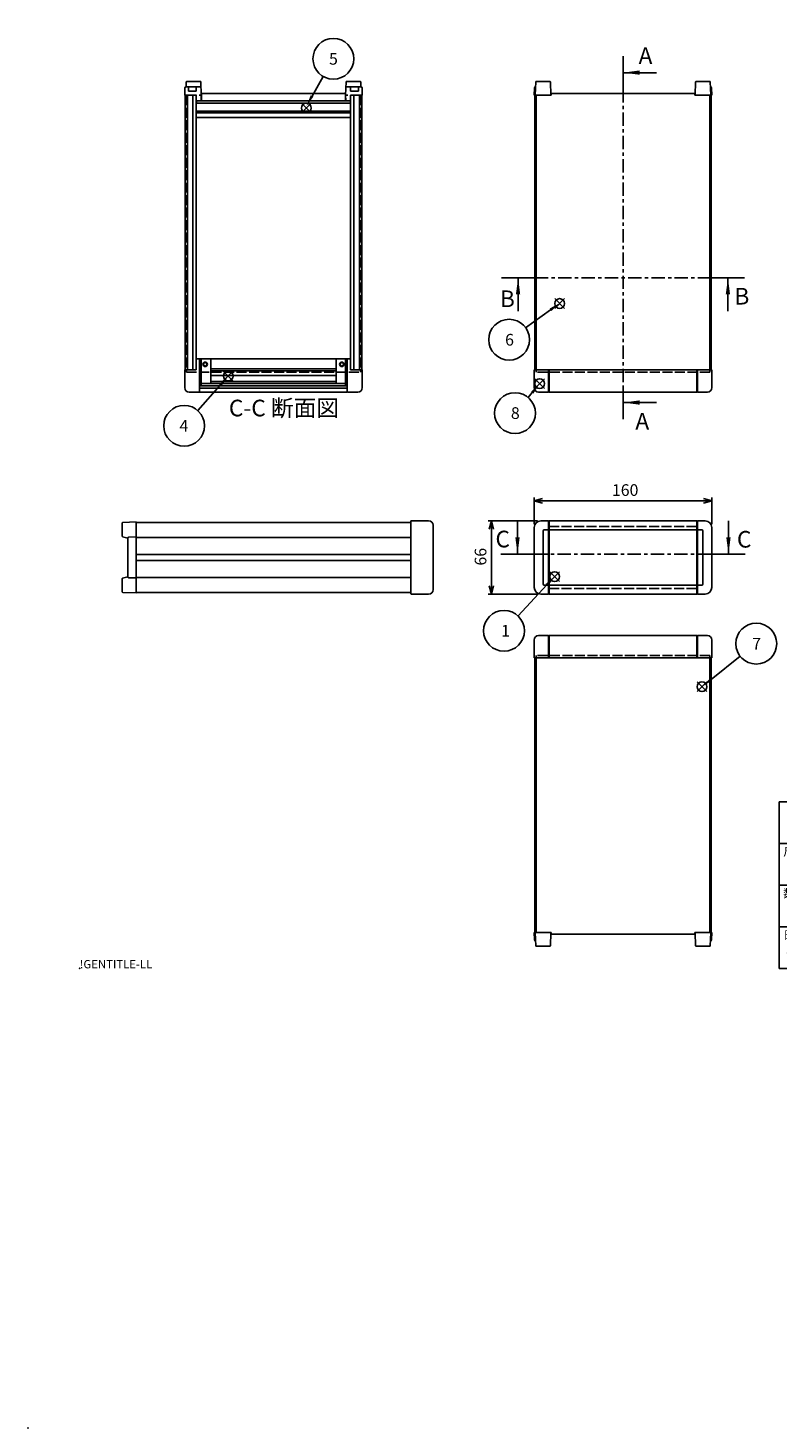
# Model space of a CAD drawing. Extents: x -47 to 1342, y -414 to 848.
# Drawn here: x -47 to 629, y -414 to 848 of the extents above; entities that cross this region are included whole.
import ezdxf
from ezdxf.enums import TextEntityAlignment as Align

# ---------------------------------------------------------------- set-up
doc = ezdxf.new("R2010")
doc.units = 0
doc.header["$LTSCALE"] = 3
for name, pattern in [('AM_ISO02W050X2', [3.75, 3, -0.75]), ('AM_ISO08W050', [18, 12, -1.5, 3, -1.5]), ('CENTER', [7, 4, -1, 1, -1]), ('GEN7A', [6.875, 4.75, -0.875, 0.375, -0.875])]:
    doc.linetypes.add(name, pattern=pattern)
doc.layers.get('0').update_dxf_attribs({"linetype": 'CONTINUOUS'})
doc.layers.get('DEFPOINTS').update_dxf_attribs({"linetype": 'CONTINUOUS'})
for name, color, linetype in [('7A', 4, 'GEN7A'), ('AM_10', 7, 'AM_ISO08W050'), ('AM_12', 7, 'CONTINUOUS'), ('AM_5', 3, 'CONTINUOUS'), ('RAHM2', 1, 'CONTINUOUS'), ('上ｶﾊ__', 6, 'CONTINUOUS'), ('上ｶﾊ__0', 6, 'AM_ISO02W050X2'), ('下ｶﾊ__', 1, 'CONTINUOUS'), ('下ｶﾊ__0', 1, 'AM_ISO02W050X2'), ('ｺ_ﾅ_ﾌ_ﾛｯｸ', 8, 'CONTINUOUS'), ('ｻｲﾄ_ﾌﾚ_ﾑ', 5, 'CONTINUOUS'), ('ﾌﾛﾝﾄﾊ_ﾈﾙ', 7, 'CONTINUOUS'), ('ﾌﾛﾝﾄﾊ_ﾈﾙ0', 7, 'AM_ISO02W050X2'), ('ﾌﾛﾝﾄﾌﾚ_ﾑ', 3, 'CONTINUOUS'), ('ﾘﾔﾊ_ﾈﾙ', 2, 'CONTINUOUS'), ('ﾘﾔﾌｨ_ﾄ', 9, 'CONTINUOUS'), ('ﾘﾔﾌﾚ_ﾑ', 4, 'CONTINUOUS')]:
    doc.layers.add(name, color=color, linetype=linetype)
doc.styles.add('ACISOTS', font='isocp.shx', dxfattribs={"height": 1, "bigfont": 'extfont.shx'})
doc.styles.get("Standard").update_dxf_attribs({"font": 'ISOCP.SHX', "bigfont": 'bigfont.shx'})
doc.dimstyles.get("Standard").update_dxf_attribs({"dimtxt": 2.5, "dimasz": 2.5, "dimexe": 1.25, "dimexo": 0.625, "dimtad": 1, "dimcen": 2.5, "dimazin": 3, "dimtfac": 1, "dimtmove": 0, "dimatfit": 3})

# ---------------------------------------------------------------- blocks, each defined once
blk = doc.blocks.new('TK-A3')
for p, q in [((359, 280), (359, 275)), ((359, 275), (403, 275))]:
    blk.add_line(p, q)
for s, p in [('!GENTITLE-MAX', (403, 280)), ('(文書番号：TY-34)2008.02.08', (402.359, 272.859)), ('!GENTITLE-LL', (0, 0))]:
    blk.add_text(s, height=2.5).set_placement(p)
blk = doc.blocks.new('*U72')
at = {"layer": 'RAHM2'}
blk.add_text('日付', height=2.5, dxfattribs=at).set_placement((-191.8, 8.8))
blk = doc.blocks.new('*U73')
at = {"layer": 'RAHM2'}
blk.add_text('尺度', height=2.5, dxfattribs=at).set_placement((-191.8, 33.8))
blk = doc.blocks.new('*U74')
at = {"layer": 'RAHM2'}
blk.add_text('数量', height=2.5, dxfattribs=at).set_placement((-191.8, 21.3))
blk = doc.blocks.new('*U76')
at = {"layer": 'RAHM2'}
blk.add_text('材質', height=2.5, dxfattribs=at).set_placement((-165.8, 46.3))
blk = doc.blocks.new('*U78')
at = {"layer": 'RAHM2'}
blk.add_text('承認', height=2.5, dxfattribs=at).set_placement((-160.94, 16.3))
blk = doc.blocks.new('*U79')
at = {"layer": 'RAHM2'}
blk.add_text('承認', height=2.5, dxfattribs=at).set_placement((-143.19, 16.3))
blk = doc.blocks.new('*U80')
at = {"layer": 'RAHM2'}
blk.add_text('検図', height=2.5, dxfattribs=at).set_placement((-125.44, 16.3))
blk = doc.blocks.new('*U81')
at = {"layer": 'RAHM2'}
blk.add_text('製図', height=2.5, dxfattribs=at).set_placement((-107.69, 16.3))
blk = doc.blocks.new('*U82')
at = {"layer": 'RAHM2'}
blk.add_text('Rev.', height=2.5, dxfattribs=at).set_placement((-19.98, 2.18))
blk = doc.blocks.new('*U83')
at = {"layer": 'RAHM2'}
blk.add_text('図番', height=2.5, dxfattribs=at).set_placement((-94.8, 3.3))
blk = doc.blocks.new('*U84')
at = {"layer": 'RAHM2'}
blk.add_text('符号', height=2.5, dxfattribs=at).set_placement((-94, 21.25))
blk = doc.blocks.new('*U85')
at = {"layer": 'RAHM2'}
blk.add_text('品名', height=2.5, dxfattribs=at).set_placement((-94.8, 16.3))
blk = doc.blocks.new('*U86')
at = {"layer": 'RAHM2'}
blk.add_text('変更記事', height=2.5, dxfattribs=at).set_placement((-65, 21.25))
blk = doc.blocks.new('*U87')
at = {"layer": 'RAHM2'}
blk.add_text('・  ・   ', height=2.5, dxfattribs=at).set_placement((-26.17, 31.25))
blk = doc.blocks.new('*U88')
at = {"layer": 'RAHM2'}
blk.add_text('年・月・日', height=2.5, dxfattribs=at).set_placement((-29.06, 21.25))
blk = doc.blocks.new('*U89')
at = {"layer": 'RAHM2'}
blk.add_text('担当', height=2.5, dxfattribs=at).set_placement((-8.91, 21.25))
blk = doc.blocks.new('*U90')
at = {"layer": 'RAHM2'}
blk.add_text('・  ・   ', height=2.5, dxfattribs=at).set_placement((-26.17, 41.25))
blk = doc.blocks.new('*U91')
at = {"layer": 'RAHM2'}
blk.add_text('・  ・   ', height=2.5, dxfattribs=at).set_placement((-26.17, 36.25))
blk = doc.blocks.new('*U92')
at = {"layer": 'RAHM2'}
blk.add_text('・  ・   ', height=2.5, dxfattribs=at).set_placement((-26.17, 46.25))
blk = doc.blocks.new('*U93')
at = {"layer": 'RAHM2'}
blk.add_text('・  ・   ', height=2.5, dxfattribs=at).set_placement((-26.17, 26.25))
blk = doc.blocks.new('TK-TITLE')
for p, q in [((-193, 50), (-193, 0)), ((0, 50), (-193, 50)), ((-179.72, 45.75), (-171.72, 46.75)), ((-171.72, 46.75), (-171.72, 40.75)), ((-167, 50), (-167, 0)), ((-96, 50), (-96, 0)), ((0, 0), (0, 50)), ((-179.72, 41.75), (-179.72, 45.75)), ((-171.72, 40.75), (-179.72, 41.75)), ((-167, 40), (-96, 40)), ((-167, 37.5), (-193, 37.5)), ((-167, 30), (-96, 30)), ((-167, 25), (-193, 25)), ((-167, 20), (-96, 20)), ((-149.25, 20), (-149.25, 0)), ((-131.5, 20), (-131.5, 0)), ((-113.75, 20), (-113.75, 0)), ((-96, 20), (0, 20)), ((-167, 12.5), (-193, 12.5)), ((-96, 7), (0, 7)), ((-21.18, 0), (-21.18, 7)), ((-193, 0), (0, 0))]:
    blk.add_line(p, q)
for radius in [3, 2]:
    blk.add_circle((-184.72, 43.75), radius)
blk.add_point((-418.54, -138.11))
at = {"layer": '7A'}
for q in [(-184.72, 47.32), (-188.44, 43.75), (-170.94, 43.75), (-184.72, 40.04)]:
    blk.add_line((-184.72, 43.75), q, dxfattribs=at)
at = {"layer": 'RAHM2'}
for p, q in [((-91, 49.6), (-93.42, 45.4)), ((-88.58, 45.4), (-91, 49.6)), ((-86, 50), (-86, 20)), ((-31.82, 50), (-31.82, 20)), ((-11.82, 50), (-11.82, 20)), ((-96, 45), (0, 45)), ((-93.42, 45.4), (-88.58, 45.4)), ((-91, 44.6), (-93.42, 40.4)), ((-88.58, 40.4), (-91, 44.6)), ((-96, 40), (0, 40)), ((-93.42, 40.4), (-88.58, 40.4)), ((-91, 39.6), (-93.42, 35.4)), ((-88.58, 35.4), (-91, 39.6)), ((-96, 35), (0, 35)), ((-93.42, 35.4), (-88.58, 35.4)), ((-91, 34.6), (-93.42, 30.4)), ((-88.58, 30.4), (-91, 34.6)), ((-96, 30), (0, 30)), ((-93.42, 30.4), (-88.58, 30.4)), ((-91, 29.6), (-93.42, 25.4)), ((-88.58, 25.4), (-91, 29.6)), ((-93.42, 25.4), (-88.58, 25.4)), ((-96, 25), (0, 25))]:
    blk.add_line(p, q, dxfattribs=at)
at = {"layer": 'ﾘﾔﾌﾚ_ﾑ'}
for name in ['*U76', '*U92', '*U90', '*U91', '*U73', '*U87', '*U93', '*U74', '*U84', '*U86', '*U88', '*U89', '*U78', '*U79', '*U80', '*U81', '*U85', '*U72', '*U83', '*U82']:
    blk.add_blockref(name, (0, 0), dxfattribs=at)
for tag, p, height in [('GEN-TITLE-MAT1', (-148.96, 43.3), 3), ('GEN-TITLE-MAT2', (-148.96, 33.3), 3), ('GEN-TITLE-DES1', (-84.14, 12.83), 3.5), ('GEN-TITLE-DES2', (-84, 9.15), 2.5), ('GEN-TITLE-NR1', (-84, 2), 3), ('GEN-TITLE-NR2', (-8, 1.71), 2.5)]:
    blk.add_attdef(tag, p, '', height=height)
for tag, p in [('GEN-TITLE-SCA', (-177.82, 28.3)), ('GEN-TITLE-QTY', (-175.61, 15.8))]:
    blk.add_attdef(tag, text='', height=3).set_placement(p, align=Align.BOTTOM_RIGHT)
blk.add_attdef('GEN-TITLE-DAT', text='', height=3).set_placement((-180.22, 3.59), align=Align.BOTTOM_CENTER)
at = {"layer": 'RAHM2'}
for s, p in [('5', (-91, 45.65)), ('4', (-91, 40.65)), ('3', (-91, 35.65)), ('2', (-91, 30.65)), ('1', (-91.19, 25.65))]:
    blk.add_text(s, height=2.5, dxfattribs=at).set_placement(p, align=Align.BOTTOM_CENTER)
blk = doc.blocks.new('*S17')
at = {"layer": 'AM_12', "color": 4}
for p, q in [((418.7, 522.7, -374.4), (410, 531.4, -374.4)), ((418.7, 531.4, -374.4), (410, 522.7, -374.4))]:
    blk.add_line(p, q, dxfattribs=at)
blk.add_circle((414.3, 527.1, -374.4), 4.38, dxfattribs=at)
blk = doc.blocks.new('*S20')
at = {"layer": 'AM_12', "color": 4}
for p, q in [((129.3, 529.5, -748.8), (138, 538.2, -748.8)), ((129.3, 538.2, -748.8), (138, 529.5, -748.8))]:
    blk.add_line(p, q, dxfattribs=at)
blk.add_circle((133.7, 533.9, -748.8), 4.38, dxfattribs=at)
blk = doc.blocks.new('*S23')
at = {"layer": 'AM_12', "color": 4}
for p, q in [((199.7, 771.2, -374.4), (208.4, 779.9, -374.4)), ((199.7, 779.9, -374.4), (208.4, 771.2, -374.4))]:
    blk.add_line(p, q, dxfattribs=at)
blk.add_circle((204, 775.5, -374.4), 4.38, dxfattribs=at)
blk = doc.blocks.new('*S24')
at = {"layer": 'AM_12', "color": 4}
for p, q in [((556, 249.6, -374.4), (564.8, 258.3, -374.4)), ((556, 258.3, -374.4), (564.8, 249.6, -374.4))]:
    blk.add_line(p, q, dxfattribs=at)
blk.add_circle((560.4, 253.9, -374.4), 4.38, dxfattribs=at)
blk = doc.blocks.new('*S25')
at = {"layer": 'AM_12', "color": 4}
for p, q in [((423.4, 348.8, -374.4), (432.2, 357.5, -374.4)), ((423.4, 357.5, -374.4), (432.2, 348.8, -374.4))]:
    blk.add_line(p, q, dxfattribs=at)
blk.add_circle((427.8, 353.1, -374.4), 4.38, dxfattribs=at)
blk = doc.blocks.new('*U100')
at = {"layer": 'AM_5', "color": 7, "style": 'ACISOTS'}
blk.add_text('7', height=10.5, dxfattribs=at).set_placement((605.6, 287.4, -374.4))
blk = doc.blocks.new('*S26')
at = {"layer": 'AM_5'}
blk.add_line((594.9, 281.3, -374.4), (568.6, 260.5, -374.4), dxfattribs=at)
at = {"layer": 'AM_5', "color": 3}
blk.add_circle((609.3, 292.7, -374.4), 18.4, dxfattribs=at)
at = {"layer": 'AM_5'}
blk.add_trace([(567.8, 261.5, -374.4), (569.5, 259.4, -374.4), (560.4, 253.9, -374.4)], dxfattribs=at)
at = {"layer": 'ﾘﾔﾌﾚ_ﾑ'}
blk.add_blockref('*U100', (0, 0), dxfattribs=at)
blk = doc.blocks.new('*U102')
at = {"layer": 'AM_5', "color": 7, "style": 'ACISOTS'}
blk.add_text('8', height=10.5, dxfattribs=at).set_placement((388.3, 495.3, -374.4))
blk = doc.blocks.new('*S28')
at = {"layer": 'AM_5'}
blk.add_line((403.8, 514.6, -374.4), (407.6, 519, -374.4), dxfattribs=at)
at = {"layer": 'AM_5', "color": 3}
blk.add_circle((392, 500.5, -374.4), 18.4, dxfattribs=at)
at = {"layer": 'AM_5'}
blk.add_trace([(408.6, 518.1, -374.4), (406.5, 519.9, -374.4), (414.3, 527.1, -374.4)], dxfattribs=at)
at = {"layer": 'ﾘﾔﾌﾚ_ﾑ'}
blk.add_blockref('*U102', (0, 0), dxfattribs=at)
blk = doc.blocks.new('*U103')
at = {"layer": 'AM_5', "color": 7, "style": 'ACISOTS'}
blk.add_text('1', height=10.5, dxfattribs=at).set_placement((379.5, 299.1, -374.4))
blk = doc.blocks.new('*S29')
at = {"layer": 'AM_5'}
blk.add_line((394.7, 317.8, -374.4), (420.7, 345.7, -374.4), dxfattribs=at)
at = {"layer": 'AM_5', "color": 3}
blk.add_circle((382.1, 304.3, -374.4), 18.4, dxfattribs=at)
at = {"layer": 'AM_5'}
blk.add_trace([(421.8, 344.7, -374.4), (419.7, 346.6, -374.4), (427.9, 353.3, -374.4)], dxfattribs=at)
at = {"layer": 'ﾘﾔﾌﾚ_ﾑ'}
blk.add_blockref('*U103', (0, 0), dxfattribs=at)
blk = doc.blocks.new('*U106')
at = {"layer": 'AM_5', "color": 7, "style": 'ACISOTS'}
blk.add_text('4', height=10.5, dxfattribs=at).set_placement((89.8, 483.8, -748.8))
blk = doc.blocks.new('*S32')
at = {"layer": 'AM_5'}
blk.add_line((106.2, 502.8, -748.8), (126.5, 525.6, -748.8), dxfattribs=at)
at = {"layer": 'AM_5', "color": 3}
blk.add_circle((94, 489.1, -748.8), 18.4, dxfattribs=at)
at = {"layer": 'AM_5'}
blk.add_trace([(127.5, 524.6, -748.8), (125.5, 526.5, -748.8), (133.5, 533.4, -748.8)], dxfattribs=at)
at = {"layer": 'ﾘﾔﾌﾚ_ﾑ'}
blk.add_blockref('*U106', (0, 0), dxfattribs=at)
blk = doc.blocks.new('*U107')
at = {"layer": 'AM_5', "color": 7, "style": 'ACISOTS'}
blk.add_text('5', height=10.5, dxfattribs=at).set_placement((224.5, 814.6, -374.4))
blk = doc.blocks.new('*S33')
at = {"layer": 'AM_5'}
blk.add_line((219.3, 803.9, -374.4), (209.2, 786.3, -374.4), dxfattribs=at)
at = {"layer": 'AM_5', "color": 3}
blk.add_circle((228.4, 819.9, -374.4), 18.4, dxfattribs=at)
at = {"layer": 'AM_5'}
blk.add_trace([(208, 787, -374.4), (210.4, 785.7, -374.4), (204, 777.2, -374.4)], dxfattribs=at)
at = {"layer": 'ﾘﾔﾌﾚ_ﾑ'}
blk.add_blockref('*U107', (0, 0), dxfattribs=at)
blk = doc.blocks.new('_OPEN30')
at = {"color": 0, "linetype": 'BYBLOCK'}
for p, q in [((-1, 0.27), (0, 0)), ((0, 0), (-1, -0.27)), ((0, 0), (-1, 0))]:
    blk.add_line(p, q, dxfattribs=at)
blk = doc.blocks.new('*U95')
at = {"layer": 'AM_5', "color": 2}
blk.add_text('66', height=10.5, rotation=90, dxfattribs=at).set_placement((366.2, 363.1))
blk = doc.blocks.new('*D6')
at = {"layer": 'AM_5'}
for p, q in [((412.3, 403.4), (367.7, 403.4)), ((370.7, 395.9), (370.7, 344.9)), ((412.3, 337.4), (367.7, 337.4))]:
    blk.add_line(p, q, dxfattribs=at)
at = {"layer": 'DEFPOINTS', "color": 0}
for p in [(415.3, 403.4), (370.7, 337.4), (415.3, 337.4)]:
    blk.add_point(p, dxfattribs=at)
at = {"layer": 'AM_5', "xscale": 7.5, "yscale": 7.5, "zscale": 7.5}
for p, rotation in [((370.7, 403.4), 90), ((370.7, 337.4), 270)]:
    blk.add_blockref('_OPEN30', p, dxfattribs=dict(at, rotation=rotation))
at = {"layer": 'ﾘﾔﾌﾚ_ﾑ'}
blk.add_blockref('*U95', (0, 0), dxfattribs=at)
blk = doc.blocks.new('*U96')
at = {"layer": 'AM_5', "color": 2}
blk.add_text('160', height=10.5, dxfattribs=at).set_placement((479.3, 425.9))
blk = doc.blocks.new('*D7')
at = {"layer": 'AM_5'}
for p, q in [((409.3, 400.4), (409.3, 424.4)), ((416.8, 421.4), (561.8, 421.4)), ((569.3, 400.4), (569.3, 424.4))]:
    blk.add_line(p, q, dxfattribs=at)
at = {"layer": 'DEFPOINTS', "color": 0}
for p in [(569.3, 421.4), (409.3, 397.4), (569.3, 397.4)]:
    blk.add_point(p, dxfattribs=at)
at = {"layer": 'AM_5', "xscale": 7.5, "yscale": 7.5, "zscale": 7.5, "rotation": 180}
blk.add_blockref('_OPEN30', (409.3, 421.4), dxfattribs=at)
at = {"layer": 'AM_5', "xscale": 7.5, "yscale": 7.5, "zscale": 7.5}
blk.add_blockref('_OPEN30', (569.3, 421.4), dxfattribs=at)
at = {"layer": 'ﾘﾔﾌﾚ_ﾑ'}
blk.add_blockref('*U96', (0, 0), dxfattribs=at)
blk = doc.blocks.new('*S41')
at = {"layer": 'AM_12', "color": 4}
for p, q in [((427.8, 594.9, -374.4), (436.5, 603.7, -374.4)), ((427.8, 603.7, -374.4), (436.5, 594.9, -374.4))]:
    blk.add_line(p, q, dxfattribs=at)
blk.add_circle((432.2, 599.3, -374.4), 4.38, dxfattribs=at)
blk = doc.blocks.new('*U112')
at = {"layer": 'AM_5', "color": 7, "style": 'ACISOTS'}
blk.add_text('6', height=10.5, dxfattribs=at).set_placement((383.1, 561.4, -374.4))
blk = doc.blocks.new('*S42')
at = {"layer": 'AM_5'}
blk.add_line((401.6, 577.5, -374.4), (424, 593.7, -374.4), dxfattribs=at)
at = {"layer": 'AM_5', "color": 3}
blk.add_circle((386.7, 566.7, -374.4), 18.4, dxfattribs=at)
at = {"layer": 'AM_5'}
blk.add_trace([(424.8, 592.5, -374.4), (423.2, 594.8, -374.4), (432.5, 599.8, -374.4)], dxfattribs=at)
at = {"layer": 'ﾘﾔﾌﾚ_ﾑ'}
blk.add_blockref('*U112', (0, 0), dxfattribs=at)
blk = doc.blocks.new('*U184')
at = {"layer": 'AM_10', "color": 8, "style": 'ACISOTS'}
blk.add_text('B', height=15, dxfattribs=at).set_placement((378.4, 596.1, -374.4))
blk = doc.blocks.new('*U185')
at = {"layer": 'AM_10', "color": 8, "style": 'ACISOTS'}
blk.add_text('B', height=15, dxfattribs=at).set_placement((589.6, 598.4, -374.4))
blk = doc.blocks.new('*U186')
at = {"layer": 'AM_10', "color": 8, "style": 'ACISOTS'}
blk.add_text('B-B 断面図', height=15, dxfattribs=at).set_placement((1034.3, 460.9, -374.4))
blk = doc.blocks.new('*S44')
at = {"layer": 'AM_10', "color": 8}
for p, q in [((379.8, 622.5, -374.4), (409.8, 622.5, -374.4)), ((394.8, 622.5, -374.4), (394.8, 592.5, -374.4)), ((598.8, 622.5, -374.4), (568.8, 622.5, -374.4)), ((583.8, 622.5, -374.4), (583.8, 592.5, -374.4))]:
    blk.add_line(p, q, dxfattribs=at)
at = {"layer": 'AM_10', "color": 8, "linetype": 'CENTER'}
blk.add_line((409.8, 622.5, -374.4), (568.8, 622.5, -374.4), dxfattribs=at)
at = {"layer": 'AM_10', "color": 8, "extrusion": (0, 0, -1)}
blk.add_trace([(-392.8, 607.5, 374.4), (-396.7, 607.5, 374.4), (-394.8, 622.5, 374.4)], dxfattribs=at)
at = {"layer": 'AM_10', "color": 8}
blk.add_trace([(585.7, 607.5, -374.4), (581.8, 607.5, -374.4), (583.8, 622.5, -374.4)], dxfattribs=at)
at = {"layer": 'ﾘﾔﾌﾚ_ﾑ'}
for name in ['*U184', '*U185', '*U186']:
    blk.add_blockref(name, (0, 0), dxfattribs=at)
blk = doc.blocks.new('*U187')
at = {"layer": 'AM_10', "color": 8, "style": 'ACISOTS'}
blk.add_text('B', height=15, dxfattribs=at).set_placement((378.4, 596.1, -374.4))
blk = doc.blocks.new('*U188')
at = {"layer": 'AM_10', "color": 8, "style": 'ACISOTS'}
blk.add_text('B', height=15, dxfattribs=at).set_placement((589.6, 598.4, -374.4))
blk = doc.blocks.new('*U189')
at = {"layer": 'AM_10', "color": 8, "style": 'ACISOTS'}
blk.add_text('B-B 断面図', height=15, dxfattribs=at).set_placement((1034.3, 460.9, -374.4))
blk = doc.blocks.new('*S45')
at = {"layer": 'AM_10', "color": 8}
for p, q in [((379.8, 622.5, -374.4), (409.8, 622.5, -374.4)), ((394.8, 622.5, -374.4), (394.8, 592.5, -374.4)), ((598.8, 622.5, -374.4), (568.8, 622.5, -374.4)), ((583.8, 622.5, -374.4), (583.8, 592.5, -374.4))]:
    blk.add_line(p, q, dxfattribs=at)
at = {"layer": 'AM_10', "color": 8, "linetype": 'CENTER'}
blk.add_line((409.8, 622.5, -374.4), (568.8, 622.5, -374.4), dxfattribs=at)
at = {"layer": 'AM_10', "color": 8, "extrusion": (0, 0, -1)}
blk.add_trace([(-392.8, 607.5, 374.4), (-396.7, 607.5, 374.4), (-394.8, 622.5, 374.4)], dxfattribs=at)
at = {"layer": 'AM_10', "color": 8}
blk.add_trace([(585.7, 607.5, -374.4), (581.8, 607.5, -374.4), (583.8, 622.5, -374.4)], dxfattribs=at)
at = {"layer": 'ﾘﾔﾌﾚ_ﾑ'}
for name in ['*U187', '*U188', '*U189']:
    blk.add_blockref(name, (0, 0), dxfattribs=at)
blk = doc.blocks.new('*U190')
at = {"layer": 'AM_10', "color": 8, "style": 'ACISOTS'}
blk.add_text('C', height=15, dxfattribs=at).set_placement((374.4, 379.5))
blk = doc.blocks.new('*U191')
at = {"layer": 'AM_10', "color": 8, "style": 'ACISOTS'}
blk.add_text('C', height=15, dxfattribs=at).set_placement((591.9, 379.3))
blk = doc.blocks.new('*U192')
at = {"layer": 'AM_10', "color": 8, "style": 'ACISOTS'}
blk.add_text('C-C 断面図', height=15, dxfattribs=at).set_placement((134.3, 497.6, -374.4))
blk = doc.blocks.new('*S46')
at = {"layer": 'AM_10', "color": 8}
for p, q in [((394.3, 373.4), (394.3, 403.4)), ((584.3, 373.4), (584.3, 403.4)), ((379.3, 373.4), (409.3, 373.4)), ((599.3, 373.4), (569.3, 373.4))]:
    blk.add_line(p, q, dxfattribs=at)
at = {"layer": 'AM_10', "color": 8, "linetype": 'CENTER'}
blk.add_line((409.3, 373.4), (569.3, 373.4), dxfattribs=at)
at = {"layer": 'AM_10', "color": 8}
blk.add_trace([(392.3, 388.4), (396.2, 388.4), (394.3, 373.4)], dxfattribs=at)
at = {"layer": 'AM_10', "color": 8, "extrusion": (0, 0, -1)}
blk.add_trace([(-586.2, 388.4), (-582.3, 388.4), (-584.3, 373.4)], dxfattribs=at)
at = {"layer": 'ﾘﾔﾌﾚ_ﾑ'}
for name in ['*U192', '*U190', '*U191']:
    blk.add_blockref(name, (0, 0), dxfattribs=at)
blk = doc.blocks.new('*U193')
at = {"layer": 'AM_10', "color": 8, "style": 'ACISOTS'}
blk.add_text('C', height=15, dxfattribs=at).set_placement((374.4, 379.5))
blk = doc.blocks.new('*U194')
at = {"layer": 'AM_10', "color": 8, "style": 'ACISOTS'}
blk.add_text('C', height=15, dxfattribs=at).set_placement((591.9, 379.3))
blk = doc.blocks.new('*U195')
at = {"layer": 'AM_10', "color": 8, "style": 'ACISOTS'}
blk.add_text('C-C 断面図', height=15, dxfattribs=at).set_placement((134.3, 497.6, -374.4))
blk = doc.blocks.new('*S47')
at = {"layer": 'AM_10', "color": 8}
for p, q in [((394.3, 373.4), (394.3, 403.4)), ((584.3, 373.4), (584.3, 403.4)), ((379.3, 373.4), (409.3, 373.4)), ((599.3, 373.4), (569.3, 373.4))]:
    blk.add_line(p, q, dxfattribs=at)
at = {"layer": 'AM_10', "color": 8, "linetype": 'CENTER'}
blk.add_line((409.3, 373.4), (569.3, 373.4), dxfattribs=at)
at = {"layer": 'AM_10', "color": 8}
blk.add_trace([(392.3, 388.4), (396.2, 388.4), (394.3, 373.4)], dxfattribs=at)
at = {"layer": 'AM_10', "color": 8, "extrusion": (0, 0, -1)}
blk.add_trace([(-586.2, 388.4), (-582.3, 388.4), (-584.3, 373.4)], dxfattribs=at)
at = {"layer": 'ﾘﾔﾌﾚ_ﾑ'}
for name in ['*U195', '*U193', '*U194']:
    blk.add_blockref(name, (0, 0), dxfattribs=at)
blk = doc.blocks.new('*U196')
at = {"layer": 'AM_10', "color": 8, "style": 'ACISOTS'}
blk.add_text('A', height=15, dxfattribs=at).set_placement((503.3, 815.2, -374.4))
blk = doc.blocks.new('*U197')
at = {"layer": 'AM_10', "color": 8, "style": 'ACISOTS'}
blk.add_text('A', height=15, dxfattribs=at).set_placement((500.4, 485.7, -374.4))
blk = doc.blocks.new('*U198')
at = {"layer": 'AM_10', "color": 8, "style": 'ACISOTS'}
blk.add_text('A-A 断面図', height=15, dxfattribs=at).set_placement((744.7, 460.8, -374.4))
blk = doc.blocks.new('*S48')
at = {"layer": 'AM_10', "color": 8}
for p, q in [((489.3, 822.4, -374.4), (489.3, 792.4, -374.4)), ((489.3, 807.4, -374.4), (519.3, 807.4, -374.4)), ((489.3, 495, -374.4), (489.3, 525, -374.4)), ((489.3, 510, -374.4), (519.3, 510, -374.4))]:
    blk.add_line(p, q, dxfattribs=at)
at = {"layer": 'AM_10', "color": 8, "linetype": 'CENTER'}
blk.add_line((489.3, 792.4, -374.4), (489.3, 525, -374.4), dxfattribs=at)
at = {"layer": 'AM_10', "color": 8}
blk.add_trace([(504.3, 809.4, -374.4), (504.3, 805.5, -374.4), (489.3, 807.4, -374.4)], dxfattribs=at)
at = {"layer": 'AM_10', "color": 8, "extrusion": (0, 0, -1)}
blk.add_trace([(-504.3, 508.1, 374.4), (-504.3, 512, 374.4), (-489.3, 510, 374.4)], dxfattribs=at)
at = {"layer": 'ﾘﾔﾌﾚ_ﾑ'}
for name in ['*U196', '*U197', '*U198']:
    blk.add_blockref(name, (0, 0), dxfattribs=at)
blk = doc.blocks.new('*U199')
at = {"layer": 'AM_10', "color": 8, "style": 'ACISOTS'}
blk.add_text('A', height=15, dxfattribs=at).set_placement((503.3, 815.2, -374.4))
blk = doc.blocks.new('*U200')
at = {"layer": 'AM_10', "color": 8, "style": 'ACISOTS'}
blk.add_text('A', height=15, dxfattribs=at).set_placement((500.4, 485.7, -374.4))
blk = doc.blocks.new('*U201')
at = {"layer": 'AM_10', "color": 8, "style": 'ACISOTS'}
blk.add_text('A-A 断面図', height=15, dxfattribs=at).set_placement((744.7, 460.8, -374.4))
blk = doc.blocks.new('*S49')
at = {"layer": 'AM_10', "color": 8}
for p, q in [((489.3, 822.4, -374.4), (489.3, 792.4, -374.4)), ((489.3, 807.4, -374.4), (519.3, 807.4, -374.4)), ((489.3, 495, -374.4), (489.3, 525, -374.4)), ((489.3, 510, -374.4), (519.3, 510, -374.4))]:
    blk.add_line(p, q, dxfattribs=at)
at = {"layer": 'AM_10', "color": 8, "linetype": 'CENTER'}
blk.add_line((489.3, 792.4, -374.4), (489.3, 525, -374.4), dxfattribs=at)
at = {"layer": 'AM_10', "color": 8}
blk.add_trace([(504.3, 809.4, -374.4), (504.3, 805.5, -374.4), (489.3, 807.4, -374.4)], dxfattribs=at)
at = {"layer": 'AM_10', "color": 8, "extrusion": (0, 0, -1)}
blk.add_trace([(-504.3, 508.1, 374.4), (-504.3, 512, 374.4), (-489.3, 510, 374.4)], dxfattribs=at)
at = {"layer": 'ﾘﾔﾌﾚ_ﾑ'}
for name in ['*U199', '*U200', '*U201']:
    blk.add_blockref(name, (0, 0), dxfattribs=at)

msp = doc.modelspace()

# ---------------------------------------------------------------- linework, layer by layer
msp.add_point((0, 0))
at = {"layer": '上ｶﾊ__'}
for p, q in [((411.02, 786.983, -374.381), (424.52, 786.983, -374.381)), ((411.02, 786.983, -374.381), (411.02, 539.483, -374.381)), ((424.52, 788.483, -374.381), (554.02, 788.483, -374.381)), ((424.52, 786.983, -374.381), (424.52, 788.483, -374.381)), ((554.02, 786.983, -374.381), (554.02, 788.483, -374.381)), ((567.52, 786.983, -374.381), (554.02, 786.983, -374.381)), ((567.52, 786.983, -374.381), (567.52, 539.483, -374.381)), ((50.73, 402.038, -374.381), (50.73, 388.413, -374.381)), ((298.23, 402.038, -374.381), (50.73, 402.038, -374.381))]:
    msp.add_line(p, q, dxfattribs=at)
at = {"layer": '上ｶﾊ__0'}
for p, q in [((411.02, 539.483, -374.381), (411.02, 537.483, -374.381)), ((567.52, 537.483, -374.381), (411.02, 537.483, -374.381)), ((567.52, 539.483, -374.381), (567.52, 537.483, -374.381))]:
    msp.add_line(p, q, dxfattribs=at)
at = {"layer": '下ｶﾊ__'}
for p, q in [((239.23, 788.483, -374.381), (109.73, 788.483, -374.381)), ((109.73, 781.983, -374.381), (109.73, 788.483, -374.381)), ((239.23, 781.983, -374.381), (239.23, 788.483, -374.381)), ((239.23, 781.983, -374.381), (109.73, 781.983, -374.381)), ((50.73, 352.413, -374.381), (50.73, 338.788, -374.381)), ((298.23, 338.788, -374.381), (50.73, 338.788, -374.381)), ((411.02, 32.438, -374.381), (411.02, 279.938, -374.381)), ((567.52, 32.438, -374.381), (567.52, 279.938, -374.381)), ((411.02, 32.438, -374.381), (424.52, 32.438, -374.381)), ((424.52, 32.438, -374.381), (424.52, 30.938, -374.381)), ((424.52, 30.938, -374.381), (554.02, 30.938, -374.381)), ((567.52, 32.438, -374.381), (554.02, 32.438, -374.381)), ((554.02, 32.438, -374.381), (554.02, 30.938, -374.381))]:
    msp.add_line(p, q, dxfattribs=at)
at = {"layer": '下ｶﾊ__0'}
for p, q in [((96.23, 786.983, -374.381), (109.73, 786.983, -374.381)), ((96.23, 786.983, -374.381), (96.23, 537.483, -374.381)), ((252.73, 786.983, -374.381), (239.23, 786.983, -374.381)), ((252.73, 786.983, -374.381), (252.73, 537.483, -374.381)), ((96.23, 537.483, -374.381), (252.73, 537.483, -374.381)), ((567.52, 281.938, -374.381), (411.02, 281.938, -374.381)), ((411.02, 279.938, -374.381), (411.02, 281.938, -374.381)), ((567.52, 279.938, -374.381), (567.52, 281.938, -374.381))]:
    msp.add_line(p, q, dxfattribs=at)
at = {"layer": 'ｺ_ﾅ_ﾌ_ﾛｯｸ'}
for p, q in [((104.98, 549.483, -374.381), (117.48, 549.483, -374.381)), ((104.98, 539.483, -374.381), (104.98, 549.483, -374.381)), ((107.98, 548.983, -374.381), (107.98, 539.483, -374.381)), ((109.48, 525.083, -374.381), (109.48, 549.483, -374.381)), ((117.98, 527.583, -374.381), (117.98, 548.983, -374.381)), ((230.98, 527.583, -374.381), (230.98, 548.983, -374.381)), ((243.98, 549.483, -374.381), (231.48, 549.483, -374.381)), ((239.48, 525.083, -374.381), (239.48, 549.483, -374.381)), ((240.98, 548.983, -374.381), (240.98, 539.483, -374.381)), ((243.98, 539.483, -374.381), (243.98, 549.483, -374.381)), ((94.48, 523.483, -374.381), (94.48, 539.183, -374.381)), ((94.48, 523.483, -374.381), (94.48, 539.183, -374.381)), ((94.78, 539.483, -374.381), (104.98, 539.483, -374.381)), ((107.98, 539.483, -374.381), (107.98, 519.783, -374.381)), ((240.98, 539.483, -374.381), (240.98, 519.783, -374.381)), ((254.18, 539.483, -374.381), (243.98, 539.483, -374.381)), ((254.48, 523.483, -374.381), (254.48, 539.183, -374.381)), ((254.48, 523.483, -374.381), (254.48, 539.183, -374.381)), ((409.27, 523.483, -374.381), (409.27, 539.183, -374.381)), ((409.57, 539.483, -374.381), (422.77, 539.483, -374.381)), ((422.27, 539.483, -374.381), (422.27, 519.483, -374.381)), ((422.77, 539.483, -374.381), (422.77, 519.783, -374.381)), ((568.97, 539.483, -374.381), (555.77, 539.483, -374.381)), ((555.77, 539.483, -374.381), (555.77, 519.783, -374.381)), ((556.27, 539.483, -374.381), (556.27, 519.483, -374.381)), ((569.27, 523.483, -374.381), (569.27, 539.183, -374.381)), ((107.48, 519.483, -374.381), (98.48, 519.483, -374.381)), ((107.48, 519.783, -374.381), (107.98, 519.783, -374.381)), ((107.48, 519.783, -374.381), (107.48, 519.483, -374.381)), ((107.98, 525.083, -374.381), (109.48, 525.083, -374.381)), ((109.48, 527.083, -374.381), (117.48, 527.083, -374.381)), ((239.48, 527.083, -374.381), (231.48, 527.083, -374.381)), ((240.98, 525.083, -374.381), (239.48, 525.083, -374.381)), ((241.48, 519.783, -374.381), (240.98, 519.783, -374.381)), ((241.48, 519.783, -374.381), (241.48, 519.483, -374.381)), ((241.48, 519.483, -374.381), (250.48, 519.483, -374.381)), ((422.27, 519.483, -374.381), (413.27, 519.483, -374.381)), ((422.27, 519.783, -374.381), (422.77, 519.783, -374.381)), ((556.27, 519.783, -374.381), (555.77, 519.783, -374.381)), ((556.27, 519.483, -374.381), (565.27, 519.483, -374.381)), ((298.23, 337.713, -374.381), (298.23, 403.113, -374.381)), ((298.48, 403.413, -374.381), (314.23, 403.413, -374.381)), ((298.53, 403.413, -374.381), (314.23, 403.413, -374.381)), ((318.23, 341.413, -374.381), (318.23, 399.413, -374.381)), ((409.27, 343.413, -374.381), (409.27, 397.413, -374.381)), ((422.27, 403.413, -374.381), (415.27, 403.413, -374.381)), ((417.27, 346.413, -374.381), (417.27, 394.413, -374.381)), ((422.27, 395.413, -374.381), (418.27, 395.413, -374.381)), ((422.27, 337.413, -374.381), (422.27, 403.413, -374.381)), ((422.27, 403.113, -374.381), (422.77, 403.113, -374.381)), ((422.27, 395.713, -374.381), (422.77, 395.713, -374.381)), ((422.77, 337.713, -374.381), (422.77, 403.113, -374.381)), ((556.27, 403.113, -374.381), (555.77, 403.113, -374.381)), ((555.77, 337.713, -374.381), (555.77, 403.113, -374.381)), ((556.27, 395.713, -374.381), (555.77, 395.713, -374.381)), ((556.27, 403.413, -374.381), (563.27, 403.413, -374.381)), ((556.27, 337.413, -374.381), (556.27, 403.413, -374.381)), ((556.27, 395.413, -374.381), (560.27, 395.413, -374.381)), ((561.27, 346.413, -374.381), (561.27, 394.413, -374.381)), ((569.27, 343.413, -374.381), (569.27, 397.413, -374.381)), ((422.27, 345.413, -374.381), (418.27, 345.413, -374.381)), ((422.27, 345.113, -374.381), (422.77, 345.113, -374.381)), ((556.27, 345.113, -374.381), (555.77, 345.113, -374.381)), ((556.27, 345.413, -374.381), (560.27, 345.413, -374.381)), ((298.48, 337.413, -374.381), (314.23, 337.413, -374.381)), ((298.53, 337.413, -374.381), (314.23, 337.413, -374.381)), ((422.27, 337.413, -374.381), (415.27, 337.413, -374.381)), ((422.27, 337.713, -374.381), (422.77, 337.713, -374.381)), ((556.27, 337.713, -374.381), (555.77, 337.713, -374.381)), ((556.27, 337.413, -374.381), (563.27, 337.413, -374.381)), ((409.27, 295.938, -374.381), (409.27, 280.238, -374.381)), ((422.27, 299.938, -374.381), (413.27, 299.938, -374.381)), ((422.27, 279.938, -374.381), (422.27, 299.938, -374.381)), ((422.27, 299.638, -374.381), (422.77, 299.638, -374.381)), ((422.77, 279.938, -374.381), (422.77, 299.638, -374.381)), ((555.77, 279.938, -374.381), (555.77, 299.638, -374.381)), ((556.27, 299.638, -374.381), (555.77, 299.638, -374.381)), ((556.27, 279.938, -374.381), (556.27, 299.938, -374.381)), ((556.27, 299.938, -374.381), (565.27, 299.938, -374.381)), ((569.27, 295.938, -374.381), (569.27, 280.238, -374.381)), ((409.57, 279.938, -374.381), (422.77, 279.938, -374.381)), ((568.97, 279.938, -374.381), (555.77, 279.938, -374.381))]:
    msp.add_line(p, q, dxfattribs=at)
for centre, radius in [((112.98, 544.483, -374.381), 2), ((112.98, 544.483, -374.381), 1.6), ((235.98, 544.483, -374.381), 2), ((235.98, 544.483, -374.381), 1.6)]:
    msp.add_circle(centre, radius, dxfattribs=at)
for centre, radius, start, end in [((107.48, 548.983, -374.381), 0.5, 0, 90), ((117.48, 548.983, -374.381), 0.5, 0, 90), ((231.48, 548.983, -374.381), 0.5, 90, 180), ((241.48, 548.983, -374.381), 0.5, 90, 180), ((94.78, 539.183, -374.381), 0.3, 90, 180), ((254.18, 539.183, -374.381), 0.3, 360, 90), ((409.57, 539.183, -374.381), 0.3, 90, 180), ((568.97, 539.183, -374.381), 0.3, 0, 90), ((98.48, 523.483, -374.381), 4, 180, 270), ((117.48, 527.583, -374.381), 0.5, 270, 0), ((231.48, 527.583, -374.381), 0.5, 180, 270), ((250.48, 523.483, -374.381), 4, 270, 360), ((413.27, 523.483, -374.381), 4, 180, 270), ((565.27, 523.483, -374.381), 4, 270, 0), ((298.53, 403.113, -374.381), 0.3, 90, 180), ((314.23, 399.413, -374.381), 4, 360, 90), ((314.23, 399.413, -374.381), 4, 360, 90), ((415.27, 397.413, -374.381), 6, 90, 180), ((418.27, 394.413, -374.381), 1, 90, 180), ((560.27, 394.413, -374.381), 1, 0, 90), ((563.27, 397.413, -374.381), 6, 0, 90), ((314.23, 341.413, -374.381), 4, 270, 0), ((314.23, 341.413, -374.381), 4, 270, 0), ((415.27, 343.413, -374.381), 6, 180, 270), ((418.27, 346.413, -374.381), 1, 180, 270), ((560.27, 346.413, -374.381), 1, 270, 0), ((563.27, 343.413, -374.381), 6, 270, 0), ((298.53, 337.713, -374.381), 0.3, 180, 270), ((413.27, 295.938, -374.381), 4, 90, 180), ((565.27, 295.938, -374.381), 4, 360, 90), ((409.57, 280.238, -374.381), 0.3, 180, 270), ((568.97, 280.238, -374.381), 0.3, 270, 360)]:
    msp.add_arc(centre, radius, start, end, dxfattribs=at)
at = {"layer": 'ｻｲﾄ_ﾌﾚ_ﾑ'}
for p, q in [((94.98, 786.983, -374.381), (104.98, 786.983, -374.381)), ((94.98, 786.983, -374.381), (94.98, 539.483, -374.381)), ((96.98, 786.983, -374.381), (96.98, 539.483, -374.381)), ((101.98, 786.983, -374.381), (101.98, 539.483, -374.381)), ((104.98, 786.983, -374.381), (104.98, 539.483, -374.381)), ((253.98, 786.983, -374.381), (243.98, 786.983, -374.381)), ((243.98, 786.983, -374.381), (243.98, 539.483, -374.381)), ((246.98, 786.983, -374.381), (246.98, 539.483, -374.381)), ((251.98, 786.983, -374.381), (251.98, 539.483, -374.381)), ((253.98, 786.983, -374.381), (253.98, 539.483, -374.381)), ((409.77, 539.483, -374.381), (409.77, 786.983, -374.381)), ((409.77, 786.983, -374.381), (411.02, 786.983, -374.381)), ((410.77, 539.483, -374.381), (410.77, 786.983, -374.381)), ((568.77, 786.983, -374.381), (567.52, 786.983, -374.381)), ((567.77, 539.483, -374.381), (567.77, 786.983, -374.381)), ((568.77, 539.483, -374.381), (568.77, 786.983, -374.381)), ((104.98, 539.483, -374.381), (94.98, 539.483, -374.381)), ((243.98, 539.483, -374.381), (253.98, 539.483, -374.381)), ((409.77, 539.483, -374.381), (411.02, 539.483, -374.381)), ((568.77, 539.483, -374.381), (567.52, 539.483, -374.381)), ((50.73, 388.413, -374.381), (50.73, 352.413, -374.381)), ((298.23, 388.413, -374.381), (50.73, 388.413, -374.381)), ((298.23, 388.413, -374.381), (298.23, 352.413, -374.381)), ((50.73, 373.163, -374.381), (298.23, 373.163, -374.381)), ((50.73, 367.663, -374.381), (298.23, 367.663, -374.381)), ((298.23, 352.413, -374.381), (50.73, 352.413, -374.381)), ((409.77, 279.938, -374.381), (409.77, 32.438, -374.381)), ((409.77, 279.938, -374.381), (411.02, 279.938, -374.381)), ((410.77, 279.938, -374.381), (410.77, 32.438, -374.381)), ((568.77, 279.938, -374.381), (567.52, 279.938, -374.381)), ((567.77, 279.938, -374.381), (567.77, 32.438, -374.381)), ((568.77, 279.938, -374.381), (568.77, 32.438, -374.381)), ((409.77, 32.438, -374.381), (411.02, 32.438, -374.381)), ((568.77, 32.438, -374.381), (567.52, 32.438, -374.381))]:
    msp.add_line(p, q, dxfattribs=at)
at = {"layer": 'ﾌﾛﾝﾄﾊ_ﾈﾙ'}
for p, q in [((107.98, 524.983, -374.381), (240.98, 524.983, -374.381)), ((107.98, 524.983, -374.381), (107.98, 522.983, -374.381)), ((240.98, 522.983, -374.381), (107.98, 522.983, -374.381)), ((240.98, 524.983, -374.381), (240.98, 522.983, -374.381))]:
    msp.add_line(p, q, dxfattribs=at)
at = {"layer": 'ﾌﾛﾝﾄﾊ_ﾈﾙ0'}
for p, q in [((422.77, 342.413, -374.381), (422.77, 398.413, -374.381)), ((422.77, 398.413, -374.381), (555.77, 398.413, -374.381)), ((555.77, 342.413, -374.381), (555.77, 398.413, -374.381)), ((422.77, 342.413, -374.381), (555.77, 342.413, -374.381))]:
    msp.add_line(p, q, dxfattribs=at)
at = {"layer": 'ﾌﾛﾝﾄﾌﾚ_ﾑ'}
for p, q in [((231.48, 549.483, -374.381), (117.48, 549.483, -374.381)), ((230.98, 540.483, -374.381), (117.98, 540.483, -374.381)), ((230.98, 538.483, -374.381), (117.98, 538.483, -374.381)), ((230.98, 534.483, -374.381), (117.98, 534.483, -374.381)), ((555.77, 539.483, -374.381), (422.77, 539.483, -374.381)), ((422.77, 519.483, -374.381), (422.77, 539.483, -374.381)), ((555.77, 519.483, -374.381), (555.77, 539.483, -374.381)), ((240.98, 525.083, -374.381), (107.98, 525.083, -374.381)), ((107.98, 519.483, -374.381), (107.98, 525.083, -374.381)), ((240.98, 522.883, -374.381), (107.98, 522.883, -374.381)), ((107.98, 519.483, -374.381), (240.98, 519.483, -374.381)), ((231.48, 527.083, -374.381), (117.48, 527.083, -374.381)), ((230.98, 529.083, -374.381), (117.98, 529.083, -374.381)), ((240.98, 519.483, -374.381), (240.98, 525.083, -374.381)), ((555.77, 519.483, -374.381), (422.77, 519.483, -374.381)), ((422.77, 403.413, -374.381), (422.77, 395.413, -374.381)), ((555.77, 403.413, -374.381), (422.77, 403.413, -374.381)), ((422.77, 395.413, -374.381), (555.77, 395.413, -374.381)), ((555.77, 403.413, -374.381), (555.77, 395.413, -374.381)), ((422.77, 337.413, -374.381), (422.77, 345.413, -374.381)), ((422.77, 345.413, -374.381), (555.77, 345.413, -374.381)), ((555.77, 337.413, -374.381), (555.77, 345.413, -374.381)), ((555.77, 337.413, -374.381), (422.77, 337.413, -374.381)), ((555.77, 299.938, -374.381), (422.77, 299.938, -374.381)), ((422.77, 299.938, -374.381), (422.77, 279.938, -374.381)), ((555.77, 299.938, -374.381), (555.77, 279.938, -374.381)), ((555.77, 279.938, -374.381), (422.77, 279.938, -374.381))]:
    msp.add_line(p, q, dxfattribs=at)
at = {"layer": 'ﾘﾔﾊ_ﾈﾙ'}
for p, q in [((105.23, 781.983, -374.381), (243.73, 781.983, -374.381)), ((105.23, 781.983, -374.381), (105.23, 779.983, -374.381)), ((243.73, 779.983, -374.381), (105.23, 779.983, -374.381)), ((243.73, 781.983, -374.381), (243.73, 779.983, -374.381))]:
    msp.add_line(p, q, dxfattribs=at)
at = {"layer": 'ﾘﾔﾌｨ_ﾄ'}
for p, q in [((95.9, 799.001, -374.381), (95.742, 794.483, -374.381)), ((96.4, 799.483, -374.381), (108.561, 799.483, -374.381)), ((109.061, 799.001, -374.381), (109.48, 786.983, -374.381)), ((239.9, 799.001, -374.381), (239.48, 786.983, -374.381)), ((252.561, 799.483, -374.381), (240.4, 799.483, -374.381)), ((253.061, 799.001, -374.381), (253.219, 794.483, -374.381)), ((410.69, 799.001, -374.381), (410.27, 786.983, -374.381)), ((411.189, 799.483, -374.381), (423.351, 799.483, -374.381)), ((423.85, 799.001, -374.381), (424.27, 786.983, -374.381)), ((554.69, 799.001, -374.381), (554.27, 786.983, -374.381)), ((567.351, 799.483, -374.381), (555.189, 799.483, -374.381)), ((567.85, 799.001, -374.381), (568.27, 786.983, -374.381)), ((94.709, 793.518, -374.381), (94.48, 786.983, -374.381)), ((94.48, 786.983, -374.381), (104.98, 786.983, -374.381)), ((95.708, 794.483, -374.381), (95.742, 794.483, -374.381)), ((109.219, 794.483, -374.381), (95.742, 794.483, -374.381)), ((97.98, 790.733, -374.381), (97.98, 794.483, -374.381)), ((104.98, 790.733, -374.381), (97.98, 790.733, -374.381)), ((104.98, 790.733, -374.381), (104.98, 794.483, -374.381)), ((104.98, 786.983, -374.381), (104.98, 781.983, -374.381)), ((109.48, 786.983, -374.381), (109.306, 781.983, -374.381)), ((239.48, 786.983, -374.381), (239.655, 781.983, -374.381)), ((239.742, 794.483, -374.381), (253.219, 794.483, -374.381)), ((243.98, 790.733, -374.381), (243.98, 794.483, -374.381)), ((243.98, 790.733, -374.381), (250.98, 790.733, -374.381)), ((254.48, 786.983, -374.381), (243.98, 786.983, -374.381)), ((243.98, 786.983, -374.381), (243.98, 781.983, -374.381)), ((250.98, 790.733, -374.381), (250.98, 794.483, -374.381)), ((253.253, 794.483, -374.381), (253.219, 794.483, -374.381)), ((254.252, 793.518, -374.381), (254.48, 786.983, -374.381)), ((409.498, 793.518, -374.381), (409.27, 786.983, -374.381)), ((409.27, 786.983, -374.381), (424.27, 786.983, -374.381)), ((410.498, 794.483, -374.381), (410.532, 794.483, -374.381)), ((569.27, 786.983, -374.381), (554.27, 786.983, -374.381)), ((568.043, 794.483, -374.381), (568.008, 794.483, -374.381)), ((569.042, 793.518, -374.381), (569.27, 786.983, -374.381)), ((104.98, 781.983, -374.381), (109.306, 781.983, -374.381)), ((243.98, 781.983, -374.381), (239.655, 781.983, -374.381)), ((38.23, 401.493, -374.381), (38.23, 389.534, -374.381)), ((50.73, 402.413, -374.381), (38.713, 401.993, -374.381)), ((50.73, 402.413, -374.381), (50.73, 338.413, -374.381)), ((43.23, 387.913, -374.381), (38.618, 389.047, -374.381)), ((43.23, 352.913, -374.381), (43.23, 387.913, -374.381)), ((50.73, 388.913, -374.381), (44.03, 388.713, -374.381)), ((38.23, 339.332, -374.381), (38.23, 351.291, -374.381)), ((43.23, 352.913, -374.381), (38.618, 351.779, -374.381)), ((50.73, 351.913, -374.381), (44.03, 352.113, -374.381)), ((50.73, 338.413, -374.381), (38.713, 338.832, -374.381)), ((409.27, 32.438, -374.381), (424.27, 32.438, -374.381)), ((409.498, 25.903, -374.381), (409.27, 32.438, -374.381)), ((410.69, 20.42, -374.381), (410.27, 32.438, -374.381)), ((423.85, 20.42, -374.381), (424.27, 32.438, -374.381)), ((569.27, 32.438, -374.381), (554.27, 32.438, -374.381)), ((554.69, 20.42, -374.381), (554.27, 32.438, -374.381)), ((567.85, 20.42, -374.381), (568.27, 32.438, -374.381)), ((569.042, 25.903, -374.381), (569.27, 32.438, -374.381)), ((410.498, 24.938, -374.381), (410.532, 24.938, -374.381)), ((411.189, 19.938, -374.381), (423.351, 19.938, -374.381)), ((567.351, 19.938, -374.381), (555.189, 19.938, -374.381)), ((568.043, 24.938, -374.381), (568.008, 24.938, -374.381))]:
    msp.add_line(p, q, dxfattribs=at)
for centre, radius, start, end in [((96.4, 798.983, -374.381), 0.5, 90, 178), ((108.561, 798.983, -374.381), 0.5, 2, 90), ((240.4, 798.983, -374.381), 0.5, 90, 178), ((252.561, 798.983, -374.381), 0.5, 2, 90), ((411.189, 798.983, -374.381), 0.5, 90, 178), ((423.351, 798.983, -374.381), 0.5, 2, 90), ((555.189, 798.983, -374.381), 0.5, 90, 178), ((567.351, 798.983, -374.381), 0.5, 2, 90), ((95.708, 793.483, -374.381), 1, 90, 178), ((253.253, 793.483, -374.381), 1, 2, 90), ((410.498, 793.483, -374.381), 1, 90, 178), ((568.043, 793.483, -374.381), 1, 2, 90), ((38.73, 401.493, -374.381), 0.5, 92, 180), ((38.73, 389.534, -374.381), 0.5, 180, 256.962887), ((44.03, 387.913, -374.381), 0.8, 90, 180), ((38.73, 351.291, -374.381), 0.5, 103.037113, 180), ((44.03, 352.913, -374.381), 0.8, 180, 270), ((38.73, 339.332, -374.381), 0.5, 180, 268), ((410.498, 25.938, -374.381), 1, 182, 270), ((568.043, 25.938, -374.381), 1, 270, 358), ((411.189, 20.438, -374.381), 0.5, 182, 270), ((423.351, 20.438, -374.381), 0.5, 270, 358), ((555.189, 20.438, -374.381), 0.5, 182, 270), ((567.351, 20.438, -374.381), 0.5, 270, 358)]:
    msp.add_arc(centre, radius, start, end, dxfattribs=at)
at = {"layer": 'ﾘﾔﾌﾚ_ﾑ'}
for p, q in [((104.98, 779.883, -374.381), (243.98, 779.883, -374.381)), ((104.98, 772.783, -374.381), (243.98, 772.783, -374.381)), ((104.98, 771.183, -374.381), (243.98, 771.183, -374.381)), ((243.98, 766.983, -374.381), (104.98, 766.983, -374.381))]:
    msp.add_line(p, q, dxfattribs=at)

# ---------------------------------------------------------------- block references
at = {"xscale": 3, "yscale": 3, "zscale": 3}
msp.add_blockref('TK-A3', (0, 0), dxfattribs=at)
msp.add_blockref('TK-TITLE', (1209, 0), dxfattribs=at).add_auto_attribs({'GEN-TITLE-DAT': '2010/09/30', 'GEN-TITLE-SCA': '1:3', 'GEN-TITLE-DES2': 'MO型オールアルミシステムケース'})
at = {"layer": 'AM_10', "color": 8}
for name in ['*S48', '*S49', '*S44', '*S45', '*S46', '*S47']:
    msp.add_blockref(name, (0, 0), dxfattribs=at)
at = {"layer": 'AM_12'}
for name in ['*S23', '*S41', '*S20', '*S17', '*S25', '*S24']:
    msp.add_blockref(name, (0, 0), dxfattribs=at)
at = {"layer": 'AM_5'}
for name in ['*S33', '*S42', '*S32', '*S28', '*S29', '*S26']:
    msp.add_blockref(name, (0, 0), dxfattribs=at)

# ---------------------------------------------------------------- dimensions: what is measured, and where the dimension line sits
dim = msp.add_linear_dim(base=(569.27, 421.413, -374.381), p1=(409.27, 397.413, -374.381), p2=(569.27, 397.413, -374.381), dimstyle='Standard', override={"dimscale": 3}, dxfattribs=at)
dim.commit()
dim.dimension.update_dxf_attribs({"geometry": '*D7', "text_midpoint": (489.27, 431.163, -374.381)})
dim = msp.add_linear_dim(base=(370.668, 337.413, -374.381), p1=(415.27, 403.413, -374.381), p2=(415.27, 337.413, -374.381), angle=90, dimstyle='Standard', override={"dimscale": 3}, dxfattribs=at)
dim.commit()
dim.dimension.update_dxf_attribs({"geometry": '*D6', "text_midpoint": (360.918, 370.413, -374.381)})

doc.saveas('drawing.dxf')
